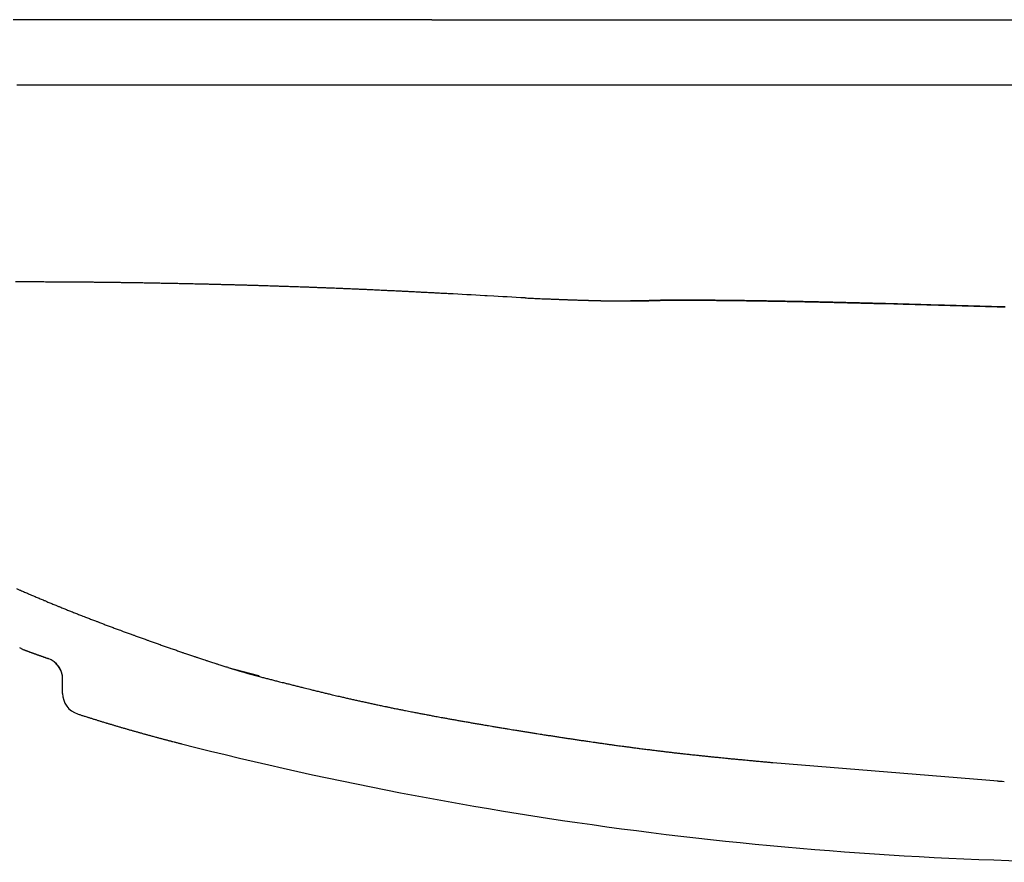
# Model space of a CAD drawing. Units: millimetres. Extents: x 0 to 1470, y 20 to 2099.
# Drawn here: x 236 to 259, y 846 to 866 of the extents above; entities that cross this region are included whole.
import ezdxf

# ---------------------------------------------------------------- set-up
doc = ezdxf.new("R2010")
doc.units = ezdxf.units.MM
doc.layers.add('DETAIL', color=7, linetype='Continuous')

msp = doc.modelspace()

# ---------------------------------------------------------------- linework, layer by layer
at = {"layer": 'DETAIL', "color": 7, "linetype": 'Continuous'}
for points in [[(245.919, 865.709), (245.777, 865.709), (245.634, 865.709), (245.491, 865.709), (245.348, 865.709), (245.206, 865.709), (245.063, 865.709), (244.92, 865.709), (244.778, 865.709), (244.676, 865.709), (244.492, 865.71), (244.349, 865.71), (244.207, 865.71), (244.064, 865.71), (243.921, 865.71), (243.778, 865.71), (243.636, 865.71), (243.441, 865.71), (243.35, 865.71), (243.208, 865.71), (243.065, 865.711), (242.922, 865.711), (242.779, 865.711), (242.637, 865.711), (242.494, 865.711), (242.351, 865.711), (242.223, 865.711), (242.066, 865.711), (241.923, 865.711), (241.78, 865.711), (241.638, 865.711), (241.495, 865.712), (241.352, 865.712), (241.209, 865.712), (241.02, 865.712), (240.924, 865.712), (240.781, 865.712), (240.638, 865.712), (240.496, 865.712), (240.353, 865.712), (240.21, 865.712), (240.068, 865.712), (239.925, 865.713), (239.836, 865.713), (239.639, 865.713), (239.497, 865.713), (239.354, 865.713), (239.211, 865.713), (239.068, 865.713), (238.926, 865.713), (238.783, 865.713), (238.671, 865.713), (238.498, 865.713), (238.355, 865.713), (238.212, 865.714), (238.069, 865.714), (237.927, 865.714), (237.784, 865.714), (237.641, 865.714), (237.526, 865.714), (237.356, 865.714), (237.213, 865.714), (237.07, 865.714), (236.928, 865.714), (236.785, 865.714), (236.642, 865.715), (236.499, 865.715), (236.403, 865.715), (236.214, 865.715)], [(245.919, 865.709), (245.777, 865.709), (245.634, 865.709), (245.491, 865.709), (245.348, 865.709), (245.206, 865.709), (245.063, 865.709), (244.92, 865.709), (244.778, 865.709), (244.676, 865.709), (244.492, 865.71), (244.349, 865.71), (244.207, 865.71), (244.064, 865.71), (243.921, 865.71), (243.778, 865.71), (243.636, 865.71), (243.441, 865.71), (243.35, 865.71), (243.208, 865.71), (243.065, 865.711), (242.922, 865.711), (242.779, 865.711), (242.637, 865.711), (242.494, 865.711), (242.351, 865.711), (242.223, 865.711), (242.066, 865.711), (241.923, 865.711), (241.78, 865.711), (241.638, 865.711), (241.495, 865.712), (241.352, 865.712), (241.209, 865.712), (241.02, 865.712), (240.924, 865.712), (240.781, 865.712), (240.638, 865.712), (240.496, 865.712), (240.353, 865.712), (240.21, 865.712), (240.068, 865.712), (239.925, 865.713), (239.836, 865.713), (239.639, 865.713), (239.497, 865.713), (239.354, 865.713), (239.211, 865.713), (239.068, 865.713), (238.926, 865.713), (238.783, 865.713), (238.671, 865.713), (238.498, 865.713), (238.355, 865.713), (238.212, 865.714), (238.069, 865.714), (237.927, 865.714), (237.784, 865.714), (237.641, 865.714), (237.526, 865.714), (237.356, 865.714), (237.213, 865.714), (237.07, 865.714), (236.928, 865.714), (236.785, 865.714), (236.642, 865.715), (236.499, 865.715), (236.403, 865.715), (236.214, 865.715)], [(245.919, 865.709), (266.247, 865.709)], [(245.919, 865.709), (266.247, 865.709)], [(246.271, 864.196), (246.135, 864.196), (245.998, 864.196), (245.862, 864.196), (245.725, 864.196), (245.588, 864.196), (245.452, 864.196), (245.315, 864.196), (245.178, 864.196), (245.081, 864.196), (244.905, 864.196), (244.769, 864.196), (244.632, 864.196), (244.495, 864.196), (244.359, 864.196), (244.222, 864.196), (244.086, 864.196), (243.9, 864.196), (243.812, 864.196), (243.676, 864.196), (243.539, 864.196), (243.403, 864.196), (243.266, 864.196), (243.129, 864.196), (242.993, 864.196), (242.856, 864.196), (242.733, 864.196), (242.583, 864.196), (242.446, 864.196), (242.31, 864.196), (242.173, 864.196), (242.036, 864.196), (241.9, 864.196), (241.763, 864.196), (241.582, 864.196), (241.49, 864.196), (241.353, 864.196), (241.217, 864.196), (241.08, 864.196), (240.944, 864.196), (240.807, 864.196), (240.67, 864.196), (240.534, 864.196), (240.449, 864.196), (240.26, 864.196), (240.124, 864.196), (239.987, 864.196), (239.851, 864.196), (239.714, 864.196), (239.577, 864.196), (239.441, 864.196), (239.333, 864.196), (239.168, 864.196), (239.031, 864.196), (238.894, 864.196), (238.758, 864.196), (238.621, 864.196), (238.485, 864.196), (238.348, 864.196), (238.238, 864.196), (238.075, 864.196), (237.938, 864.196), (237.801, 864.196), (237.665, 864.196), (237.528, 864.196), (237.392, 864.196), (237.255, 864.196), (237.163, 864.196), (236.982, 864.196), (236.845, 864.196), (236.709, 864.196), (236.572, 864.196), (236.435, 864.196), (236.299, 864.196)], [(246.271, 864.196), (246.135, 864.196), (245.998, 864.196), (245.862, 864.196), (245.725, 864.196), (245.588, 864.196), (245.452, 864.196), (245.315, 864.196), (245.178, 864.196), (245.081, 864.196), (244.905, 864.196), (244.769, 864.196), (244.632, 864.196), (244.495, 864.196), (244.359, 864.196), (244.222, 864.196), (244.086, 864.196), (243.9, 864.196), (243.812, 864.196), (243.676, 864.196), (243.539, 864.196), (243.403, 864.196), (243.266, 864.196), (243.129, 864.196), (242.993, 864.196), (242.856, 864.196), (242.733, 864.196), (242.583, 864.196), (242.446, 864.196), (242.31, 864.196), (242.173, 864.196), (242.036, 864.196), (241.9, 864.196), (241.763, 864.196), (241.582, 864.196), (241.49, 864.196), (241.353, 864.196), (241.217, 864.196), (241.08, 864.196), (240.944, 864.196), (240.807, 864.196), (240.67, 864.196), (240.534, 864.196), (240.449, 864.196), (240.26, 864.196), (240.124, 864.196), (239.987, 864.196), (239.851, 864.196), (239.714, 864.196), (239.577, 864.196), (239.441, 864.196), (239.333, 864.196), (239.168, 864.196), (239.031, 864.196), (238.894, 864.196), (238.758, 864.196), (238.621, 864.196), (238.485, 864.196), (238.348, 864.196), (238.238, 864.196), (238.075, 864.196), (237.938, 864.196), (237.801, 864.196), (237.665, 864.196), (237.528, 864.196), (237.392, 864.196), (237.255, 864.196), (237.163, 864.196), (236.982, 864.196), (236.845, 864.196), (236.709, 864.196), (236.572, 864.196), (236.435, 864.196), (236.299, 864.196)], [(266.295, 864.196), (246.271, 864.196)], [(266.295, 864.196), (246.271, 864.196)], [(236.438, 851.128), (236.367, 851.165)], [(236.438, 851.128), (236.367, 851.165)], [(236.441, 851.127), (236.45, 851.124), (236.459, 851.12), (236.468, 851.117), (236.477, 851.114), (236.486, 851.11), (236.495, 851.107), (236.504, 851.104), (236.513, 851.1), (236.522, 851.097), (236.531, 851.094), (236.54, 851.091), (236.549, 851.087), (236.558, 851.084), (236.569, 851.08), (236.576, 851.077), (236.585, 851.074), (236.594, 851.071), (236.603, 851.067), (236.612, 851.064), (236.621, 851.061), (236.634, 851.056), (236.639, 851.054), (236.648, 851.051), (236.657, 851.048), (236.666, 851.045), (236.675, 851.041), (236.684, 851.038), (236.693, 851.035), (236.7, 851.032), (236.711, 851.028), (236.721, 851.025), (236.73, 851.022), (236.739, 851.018), (236.748, 851.015), (236.757, 851.012), (236.765, 851.009), (236.775, 851.005), (236.784, 851.002), (236.793, 850.999), (236.802, 850.996), (236.811, 850.993), (236.82, 850.989), (236.831, 850.985), (236.838, 850.983), (236.847, 850.98), (236.856, 850.976), (236.865, 850.973), (236.874, 850.97), (236.883, 850.967), (236.896, 850.962), (236.902, 850.96), (236.911, 850.957), (236.92, 850.954), (236.929, 850.951), (236.938, 850.947), (236.947, 850.944), (236.956, 850.941), (236.962, 850.939), (236.974, 850.935), (236.983, 850.931), (236.992, 850.928), (237.001, 850.925), (237.01, 850.922), (237.019, 850.919), (237.028, 850.916)], [(236.441, 851.127), (236.45, 851.124), (236.459, 851.12), (236.468, 851.117), (236.477, 851.114), (236.486, 851.11), (236.495, 851.107), (236.504, 851.104), (236.513, 851.1), (236.522, 851.097), (236.531, 851.094), (236.54, 851.091), (236.549, 851.087), (236.558, 851.084), (236.569, 851.08), (236.576, 851.077), (236.585, 851.074), (236.594, 851.071), (236.603, 851.067), (236.612, 851.064), (236.621, 851.061), (236.634, 851.056), (236.639, 851.054), (236.648, 851.051), (236.657, 851.048), (236.666, 851.045), (236.675, 851.041), (236.684, 851.038), (236.693, 851.035), (236.7, 851.032), (236.711, 851.028), (236.721, 851.025), (236.73, 851.022), (236.739, 851.018), (236.748, 851.015), (236.757, 851.012), (236.765, 851.009), (236.775, 851.005), (236.784, 851.002), (236.793, 850.999), (236.802, 850.996), (236.811, 850.993), (236.82, 850.989), (236.831, 850.985), (236.838, 850.983), (236.847, 850.98), (236.856, 850.976), (236.865, 850.973), (236.874, 850.97), (236.883, 850.967), (236.896, 850.962), (236.902, 850.96), (236.911, 850.957), (236.92, 850.954), (236.929, 850.951), (236.938, 850.947), (236.947, 850.944), (236.956, 850.941), (236.962, 850.939), (236.974, 850.935), (236.983, 850.931), (236.992, 850.928), (237.001, 850.925), (237.01, 850.922), (237.019, 850.919), (237.028, 850.916)], [(241.193, 850.711), (241.899, 850.524)], [(241.193, 850.711), (241.899, 850.524)], [(237.361, 850.108), (237.361, 850.444)], [(237.361, 850.108), (237.361, 850.444)], [(241.899, 850.524), (241.921, 850.502)], [(241.899, 850.524), (241.921, 850.502)], [(237.709, 849.632), (237.708, 849.632)], [(237.709, 849.632), (237.708, 849.632)], [(237.709, 849.632), (237.709, 849.632)], [(237.709, 849.632), (237.709, 849.632)], [(253.82, 848.506), (259.131, 848.076)], [(253.82, 848.506), (259.131, 848.076)], [(259.021, 848.083), (259.131, 848.076)], [(259.021, 848.083), (259.131, 848.076)], [(259.046, 848.077), (259.18, 848.07)], [(259.046, 848.077), (259.18, 848.07)]]:
    msp.add_lwpolyline(points, dxfattribs=at)
for points in [[(248.084, 859.269), (247.979, 859.275), (247.875, 859.281), (247.77, 859.286), (247.666, 859.292), (247.562, 859.298), (247.457, 859.304), (247.353, 859.309), (247.202, 859.318), (247.144, 859.321), (247.039, 859.327), (246.935, 859.332), (246.83, 859.338), (246.726, 859.344), (246.621, 859.349), (246.517, 859.355), (246.412, 859.361, 0.000072), (246.323, 859.365, 0.000077), (246.203, 859.372, 0.000081), (246.099, 859.377, 0.000085), (245.995, 859.383, 0.000089), (245.89, 859.388, 0.000093), (245.786, 859.394, 0.000097), (245.681, 859.399, 0.000101), (245.577, 859.404, 0.000105), (245.451, 859.411, 0.000109), (245.368, 859.415, 0.000115), (245.263, 859.42, 0.000122), (245.159, 859.425, 0.000128), (245.054, 859.43, 0.000134), (244.95, 859.435, 0.00014), (244.845, 859.44, 0.000146), (244.741, 859.445, 0.000152), (244.589, 859.452, 0.000157), (244.532, 859.455, 0.00016), (244.427, 859.46, 0.000161), (244.323, 859.464, 0.000163), (244.218, 859.469, 0.000164), (244.114, 859.473, 0.000166), (244.009, 859.478, 0.000168), (243.904, 859.482, 0.000169), (243.8, 859.487, 0.00017), (243.74, 859.489, 0.000169), (243.591, 859.495, 0.000167), (243.486, 859.499, 0.000165), (243.382, 859.503, 0.000163), (243.277, 859.507, 0.00016), (243.173, 859.511, 0.000158), (243.068, 859.515, 0.000156), (242.964, 859.519, 0.000154), (242.907, 859.521, 0.000153), (242.754, 859.526, 0.000151), (242.65, 859.529, 0.00015), (242.545, 859.533, 0.000148), (242.441, 859.536, 0.000147), (242.336, 859.54, 0.000145), (242.232, 859.543, 0.000144), (242.09, 859.547, 0.000142), (242.022, 859.55, 0.000141), (241.918, 859.553, 0.000139), (241.813, 859.556, 0.000137), (241.709, 859.559, 0.000135), (241.604, 859.562, 0.000133), (241.5, 859.565, 0.000131), (241.395, 859.568, 0.000129), (241.288, 859.57, 0.000127), (241.186, 859.573, 0.000125), (241.081, 859.576, 0.000123), (240.977, 859.578, 0.000122), (240.872, 859.581, 0.00012), (240.767, 859.584, 0.000118), (240.663, 859.586, 0.000117), (240.558, 859.589, 0.000116), (240.503, 859.59, 0.000117), (240.349, 859.593, 0.000119), (240.245, 859.596, 0.00012), (240.14, 859.598, 0.000122), (240.035, 859.6, 0.000124), (239.931, 859.602, 0.000125), (239.826, 859.604, 0.000127), (239.734, 859.606, 0.000129), (239.617, 859.608, 0.000131), (239.512, 859.61, 0.000132), (239.408, 859.612, 0.000134), (239.303, 859.614, 0.000136), (239.198, 859.616, 0.000137), (239.094, 859.617, 0.000139), (238.983, 859.619, 0.000141), (238.885, 859.621, 0.000143), (238.78, 859.622, 0.000145), (238.675, 859.624, 0.000147), (238.571, 859.625, 0.000149), (238.466, 859.626, 0.000151), (238.362, 859.628, 0.000154), (238.251, 859.629, 0.000156), (238.152, 859.63, 0.000158), (238.048, 859.631, 0.000161), (237.943, 859.632, 0.000164), (237.839, 859.633, 0.000166), (237.734, 859.634, 0.000169), (237.629, 859.635, 0.000172), (237.538, 859.636, 0.000174), (237.42, 859.636, 0.000176), (237.315, 859.637, 0.000179), (237.211, 859.637, 0.000181), (237.106, 859.638, 0.000184), (237.002, 859.638, 0.000186), (236.845, 859.639, 0.000189), (236.792, 859.639, 0.000191), (236.688, 859.639, 0.000194), (236.583, 859.639, 0.000197), (236.478, 859.639, 0.000199), (236.374, 859.639, 0.000202), (236.269, 859.639, 0.000205)], [(248.084, 859.269), (247.979, 859.275), (247.875, 859.281), (247.77, 859.286), (247.666, 859.292), (247.562, 859.298), (247.457, 859.304), (247.353, 859.309), (247.202, 859.318), (247.144, 859.321), (247.039, 859.327), (246.935, 859.332), (246.83, 859.338), (246.726, 859.344), (246.621, 859.349), (246.517, 859.355), (246.412, 859.361, 0.000072), (246.323, 859.365, 0.000077), (246.203, 859.372, 0.000081), (246.099, 859.377, 0.000085), (245.995, 859.383, 0.000089), (245.89, 859.388, 0.000093), (245.786, 859.394, 0.000097), (245.681, 859.399, 0.000101), (245.577, 859.404, 0.000105), (245.451, 859.411, 0.000109), (245.368, 859.415, 0.000115), (245.263, 859.42, 0.000122), (245.159, 859.425, 0.000128), (245.054, 859.43, 0.000134), (244.95, 859.435, 0.00014), (244.845, 859.44, 0.000146), (244.741, 859.445, 0.000152), (244.589, 859.452, 0.000157), (244.532, 859.455, 0.00016), (244.427, 859.46, 0.000161), (244.323, 859.464, 0.000163), (244.218, 859.469, 0.000164), (244.114, 859.473, 0.000166), (244.009, 859.478, 0.000168), (243.904, 859.482, 0.000169), (243.8, 859.487, 0.00017), (243.74, 859.489, 0.000169), (243.591, 859.495, 0.000167), (243.486, 859.499, 0.000165), (243.382, 859.503, 0.000163), (243.277, 859.507, 0.00016), (243.173, 859.511, 0.000158), (243.068, 859.515, 0.000156), (242.964, 859.519, 0.000154), (242.907, 859.521, 0.000153), (242.754, 859.526, 0.000151), (242.65, 859.529, 0.00015), (242.545, 859.533, 0.000148), (242.441, 859.536, 0.000147), (242.336, 859.54, 0.000145), (242.232, 859.543, 0.000144), (242.09, 859.547, 0.000142), (242.022, 859.55, 0.000141), (241.918, 859.553, 0.000139), (241.813, 859.556, 0.000137), (241.709, 859.559, 0.000135), (241.604, 859.562, 0.000133), (241.5, 859.565, 0.000131), (241.395, 859.568, 0.000129), (241.288, 859.57, 0.000127), (241.186, 859.573, 0.000125), (241.081, 859.576, 0.000123), (240.977, 859.578, 0.000122), (240.872, 859.581, 0.00012), (240.767, 859.584, 0.000118), (240.663, 859.586, 0.000117), (240.558, 859.589, 0.000116), (240.503, 859.59, 0.000117), (240.349, 859.593, 0.000119), (240.245, 859.596, 0.00012), (240.14, 859.598, 0.000122), (240.035, 859.6, 0.000124), (239.931, 859.602, 0.000125), (239.826, 859.604, 0.000127), (239.734, 859.606, 0.000129), (239.617, 859.608, 0.000131), (239.512, 859.61, 0.000132), (239.408, 859.612, 0.000134), (239.303, 859.614, 0.000136), (239.198, 859.616, 0.000137), (239.094, 859.617, 0.000139), (238.983, 859.619, 0.000141), (238.885, 859.621, 0.000143), (238.78, 859.622, 0.000145), (238.675, 859.624, 0.000147), (238.571, 859.625, 0.000149), (238.466, 859.626, 0.000151), (238.362, 859.628, 0.000154), (238.251, 859.629, 0.000156), (238.152, 859.63, 0.000158), (238.048, 859.631, 0.000161), (237.943, 859.632, 0.000164), (237.839, 859.633, 0.000166), (237.734, 859.634, 0.000169), (237.629, 859.635, 0.000172), (237.538, 859.636, 0.000174), (237.42, 859.636, 0.000176), (237.315, 859.637, 0.000179), (237.211, 859.637, 0.000181), (237.106, 859.638, 0.000184), (237.002, 859.638, 0.000186), (236.845, 859.639, 0.000189), (236.792, 859.639, 0.000191), (236.688, 859.639, 0.000194), (236.583, 859.639, 0.000197), (236.478, 859.639, 0.000199), (236.374, 859.639, 0.000202), (236.269, 859.639, 0.000205)], [(248.084, 859.269), (248.111, 859.268), (248.139, 859.266), (248.166, 859.265), (248.193, 859.264), (248.221, 859.263), (248.257, 859.261), (248.276, 859.261), (248.303, 859.259), (248.331, 859.258), (248.358, 859.257), (248.385, 859.256), (248.413, 859.255), (248.431, 859.254), (248.468, 859.252), (248.495, 859.251), (248.522, 859.25), (248.55, 859.249), (248.577, 859.248), (248.604, 859.247), (248.632, 859.246), (248.659, 859.245), (248.687, 859.243), (248.714, 859.242), (248.742, 859.241), (248.778, 859.24, 0.000071), (248.796, 859.239, 0.000074), (248.824, 859.238, 0.000076), (248.851, 859.237, 0.000079), (248.879, 859.236, 0.000082), (248.906, 859.235, 0.000084), (248.933, 859.234, 0.000087), (248.952, 859.233, 0.00009), (248.988, 859.232, 0.000093), (249.016, 859.231, 0.000095), (249.043, 859.23, 0.000098), (249.071, 859.229, 0.000101), (249.098, 859.228, 0.000104), (249.126, 859.227, 0.000106), (249.153, 859.226, 0.000109), (249.18, 859.225, 0.000112), (249.208, 859.224, 0.000114), (249.235, 859.223, 0.000117), (249.262, 859.222, 0.00012), (249.3, 859.221, 0.000122), (249.317, 859.22, 0.000125), (249.345, 859.219, 0.000128), (249.372, 859.219, 0.000131), (249.4, 859.218, 0.000133), (249.427, 859.217, 0.000136), (249.454, 859.216, 0.000139), (249.474, 859.216, 0.000141), (249.509, 859.214, 0.000144), (249.537, 859.214, 0.000147), (249.564, 859.213, 0.000149), (249.591, 859.212, 0.000152), (249.619, 859.212, 0.000155), (249.648, 859.211, 0.000157), (249.674, 859.21, 0.00016), (249.701, 859.209, 0.000162), (249.729, 859.209, 0.000165), (249.756, 859.208, 0.000168), (249.783, 859.208, 0.00017), (249.823, 859.207, 0.000173), (249.838, 859.206, 0.000175), (249.866, 859.206, 0.000178), (249.893, 859.205, 0.000181), (249.921, 859.205, 0.000183), (249.948, 859.204, 0.000186), (249.975, 859.204, 0.000189), (249.998, 859.203, 0.000191), (250.03, 859.203, 0.000193), (250.058, 859.203, 0.000196), (250.085, 859.202, 0.000198), (250.113, 859.202, 0.0002), (250.14, 859.201, 0.000202), (250.173, 859.201, 0.000205), (250.195, 859.201, 0.000209), (250.222, 859.201, 0.000212), (250.25, 859.2, 0.000215), (250.277, 859.2, 0.000219), (250.305, 859.2, 0.000222), (250.332, 859.2, 0.000225), (250.348, 859.2, 0.000225), (250.387, 859.199, 0.000224), (250.414, 859.199, 0.000223), (250.442, 859.199, 0.000222), (250.469, 859.199, 0.00022), (250.497, 859.199, 0.000219), (250.524, 859.199)], [(248.084, 859.269), (248.111, 859.268), (248.139, 859.266), (248.166, 859.265), (248.193, 859.264), (248.221, 859.263), (248.257, 859.261), (248.276, 859.261), (248.303, 859.259), (248.331, 859.258), (248.358, 859.257), (248.385, 859.256), (248.413, 859.255), (248.431, 859.254), (248.468, 859.252), (248.495, 859.251), (248.522, 859.25), (248.55, 859.249), (248.577, 859.248), (248.604, 859.247), (248.632, 859.246), (248.659, 859.245), (248.687, 859.243), (248.714, 859.242), (248.742, 859.241), (248.778, 859.24, 0.000071), (248.796, 859.239, 0.000074), (248.824, 859.238, 0.000076), (248.851, 859.237, 0.000079), (248.879, 859.236, 0.000082), (248.906, 859.235, 0.000084), (248.933, 859.234, 0.000087), (248.952, 859.233, 0.00009), (248.988, 859.232, 0.000093), (249.016, 859.231, 0.000095), (249.043, 859.23, 0.000098), (249.071, 859.229, 0.000101), (249.098, 859.228, 0.000104), (249.126, 859.227, 0.000106), (249.153, 859.226, 0.000109), (249.18, 859.225, 0.000112), (249.208, 859.224, 0.000114), (249.235, 859.223, 0.000117), (249.262, 859.222, 0.00012), (249.3, 859.221, 0.000122), (249.317, 859.22, 0.000125), (249.345, 859.219, 0.000128), (249.372, 859.219, 0.000131), (249.4, 859.218, 0.000133), (249.427, 859.217, 0.000136), (249.454, 859.216, 0.000139), (249.474, 859.216, 0.000141), (249.509, 859.214, 0.000144), (249.537, 859.214, 0.000147), (249.564, 859.213, 0.000149), (249.591, 859.212, 0.000152), (249.619, 859.212, 0.000155), (249.648, 859.211, 0.000157), (249.674, 859.21, 0.00016), (249.701, 859.209, 0.000162), (249.729, 859.209, 0.000165), (249.756, 859.208, 0.000168), (249.783, 859.208, 0.00017), (249.823, 859.207, 0.000173), (249.838, 859.206, 0.000175), (249.866, 859.206, 0.000178), (249.893, 859.205, 0.000181), (249.921, 859.205, 0.000183), (249.948, 859.204, 0.000186), (249.975, 859.204, 0.000189), (249.998, 859.203, 0.000191), (250.03, 859.203, 0.000193), (250.058, 859.203, 0.000196), (250.085, 859.202, 0.000198), (250.113, 859.202, 0.0002), (250.14, 859.201, 0.000202), (250.173, 859.201, 0.000205), (250.195, 859.201, 0.000209), (250.222, 859.201, 0.000212), (250.25, 859.2, 0.000215), (250.277, 859.2, 0.000219), (250.305, 859.2, 0.000222), (250.332, 859.2, 0.000225), (250.348, 859.2, 0.000225), (250.387, 859.199, 0.000224), (250.414, 859.199, 0.000223), (250.442, 859.199, 0.000222), (250.469, 859.199, 0.00022), (250.497, 859.199, 0.000219), (250.524, 859.199)], [(250.524, 859.199, 0.000231), (250.533, 859.199, 0.000233), (250.543, 859.199, 0.000235), (250.552, 859.199, 0.000238), (250.561, 859.199, 0.00024), (250.571, 859.199, 0.000242), (250.583, 859.199, 0.000242), (250.59, 859.199, 0.000236), (250.599, 859.199, 0.000229), (250.608, 859.199, 0.000222), (250.618, 859.199, 0.000216), (250.627, 859.2, 0.000209), (250.636, 859.2, 0.000202), (250.642, 859.2, 0.000197), (250.655, 859.2, 0.000193), (250.665, 859.2, 0.000189), (250.674, 859.2, 0.000184), (250.683, 859.2, 0.00018), (250.693, 859.2, 0.000175), (250.701, 859.201, 0.00017), (250.711, 859.201, 0.000165), (250.721, 859.201, 0.00016), (250.73, 859.201, 0.000155), (250.74, 859.201, 0.00015), (250.749, 859.201, 0.000145), (250.76, 859.202, 0.00014), (250.768, 859.202, 0.000135), (250.777, 859.202, 0.00013), (250.786, 859.202, 0.000125), (250.796, 859.202, 0.00012), (250.805, 859.203, 0.000115), (250.819, 859.203, 0.00011), (250.824, 859.203, 0.000105), (250.833, 859.203, 0.0001), (250.843, 859.204, 0.000095), (250.852, 859.204, 0.00009), (250.861, 859.204, 0.000085), (250.871, 859.204, 0.00008), (250.877, 859.204, 0.000074), (250.89, 859.205), (250.899, 859.205), (250.908, 859.205), (250.918, 859.206), (250.927, 859.206), (250.936, 859.206), (250.946, 859.206), (250.955, 859.207), (250.965, 859.207), (250.974, 859.207), (250.983, 859.207), (250.995, 859.208), (251.002, 859.208), (251.011, 859.208), (251.021, 859.208), (251.03, 859.209), (251.04, 859.209), (251.049, 859.209), (251.054, 859.209), (251.068, 859.21), (251.077, 859.21), (251.086, 859.21), (251.096, 859.211), (251.105, 859.211), (251.113, 859.211), (251.124, 859.211), (251.133, 859.212), (251.143, 859.212), (251.152, 859.212, -0.000071), (251.161, 859.212, -0.000076), (251.172, 859.213, -0.000081), (251.18, 859.213, -0.000086), (251.19, 859.213, -0.000091), (251.199, 859.213, -0.000096), (251.208, 859.213, -0.000101), (251.218, 859.214, -0.000106), (251.231, 859.214, -0.000111), (251.236, 859.214, -0.000116), (251.246, 859.214, -0.000121), (251.255, 859.215, -0.000126), (251.265, 859.215, -0.00013), (251.274, 859.215, -0.000135), (251.283, 859.215, -0.00014), (251.29, 859.215, -0.000145), (251.302, 859.216, -0.00015), (251.311, 859.216, -0.000155), (251.321, 859.216, -0.00016), (251.33, 859.216, -0.000165), (251.34, 859.216, -0.00017), (251.349, 859.216, -0.000174), (251.358, 859.217, -0.000179), (251.368, 859.217, -0.000183), (251.377, 859.217, -0.000187), (251.386, 859.217, -0.000192), (251.396, 859.217, -0.000196), (251.408, 859.217, -0.000201), (251.415, 859.217, -0.000207), (251.424, 859.217, -0.000213), (251.433, 859.218, -0.00022), (251.443, 859.218, -0.000226), (251.452, 859.218, -0.000233), (251.461, 859.218, -0.000239), (251.468, 859.218, -0.000238), (251.48, 859.218, -0.000236), (251.49, 859.218, -0.000234), (251.499, 859.218, -0.000232), (251.508, 859.218, -0.00023), (251.518, 859.218, -0.000228), (251.527, 859.218)], [(251.527, 859.218, 0.000228), (251.518, 859.218, 0.00023), (251.508, 859.218, 0.000232), (251.499, 859.218, 0.000234), (251.49, 859.218, 0.000236), (251.48, 859.218, 0.000238), (251.468, 859.218, 0.000239), (251.461, 859.218, 0.000233), (251.452, 859.218, 0.000226), (251.443, 859.218, 0.00022), (251.433, 859.218, 0.000213), (251.424, 859.217, 0.000207), (251.415, 859.217, 0.000201), (251.408, 859.217, 0.000196), (251.396, 859.217, 0.000192), (251.386, 859.217, 0.000187), (251.377, 859.217, 0.000183), (251.368, 859.217, 0.000179), (251.358, 859.217, 0.000174), (251.349, 859.216, 0.00017), (251.34, 859.216, 0.000165), (251.33, 859.216, 0.00016), (251.321, 859.216, 0.000155), (251.311, 859.216, 0.00015), (251.302, 859.216, 0.000145), (251.29, 859.215, 0.00014), (251.283, 859.215, 0.000135), (251.274, 859.215, 0.00013), (251.265, 859.215, 0.000126), (251.255, 859.215, 0.000121), (251.246, 859.214, 0.000116), (251.236, 859.214, 0.000111), (251.231, 859.214, 0.000106), (251.218, 859.214, 0.000101), (251.208, 859.213, 0.000096), (251.199, 859.213, 0.000091), (251.19, 859.213, 0.000086), (251.18, 859.213, 0.000081), (251.172, 859.213, 0.000076), (251.161, 859.212, 0.000071), (251.152, 859.212), (251.143, 859.212), (251.133, 859.212), (251.124, 859.211), (251.113, 859.211), (251.105, 859.211), (251.096, 859.211), (251.086, 859.21), (251.077, 859.21), (251.068, 859.21), (251.054, 859.209), (251.049, 859.209), (251.04, 859.209), (251.03, 859.209), (251.021, 859.208), (251.011, 859.208), (251.002, 859.208), (250.995, 859.208), (250.983, 859.207), (250.974, 859.207), (250.965, 859.207), (250.955, 859.207), (250.946, 859.206), (250.936, 859.206), (250.927, 859.206), (250.918, 859.206), (250.908, 859.205), (250.899, 859.205), (250.89, 859.205, -0.000074), (250.877, 859.204, -0.00008), (250.871, 859.204, -0.000085), (250.861, 859.204, -0.00009), (250.852, 859.204, -0.000095), (250.843, 859.204, -0.0001), (250.833, 859.203, -0.000105), (250.824, 859.203, -0.00011), (250.819, 859.203, -0.000115), (250.805, 859.203, -0.00012), (250.796, 859.202, -0.000125), (250.786, 859.202, -0.00013), (250.777, 859.202, -0.000135), (250.768, 859.202, -0.00014), (250.76, 859.202, -0.000145), (250.749, 859.201, -0.00015), (250.74, 859.201, -0.000155), (250.73, 859.201, -0.00016), (250.721, 859.201, -0.000165), (250.711, 859.201, -0.00017), (250.701, 859.201, -0.000175), (250.693, 859.2, -0.00018), (250.683, 859.2, -0.000184), (250.674, 859.2, -0.000189), (250.665, 859.2, -0.000193), (250.655, 859.2, -0.000197), (250.642, 859.2, -0.000202), (250.636, 859.2, -0.000209), (250.627, 859.2, -0.000216), (250.618, 859.199, -0.000222), (250.608, 859.199, -0.000229), (250.599, 859.199, -0.000236), (250.59, 859.199, -0.000242), (250.583, 859.199, -0.000242), (250.571, 859.199, -0.00024), (250.561, 859.199, -0.000238), (250.552, 859.199, -0.000235), (250.543, 859.199, -0.000233), (250.533, 859.199, -0.000231), (250.524, 859.199)], [(259.208, 859.062), (259.022, 859.067), (258.886, 859.07), (258.75, 859.074), (258.614, 859.078), (258.477, 859.081), (258.346, 859.085), (258.205, 859.089), (258.069, 859.092), (257.932, 859.096), (257.796, 859.1), (257.66, 859.103), (257.483, 859.108), (257.387, 859.111), (257.251, 859.115), (257.115, 859.118), (256.978, 859.122), (256.842, 859.126), (256.706, 859.13), (256.622, 859.132), (256.433, 859.137), (256.297, 859.141), (256.161, 859.144, 0.000072), (256.025, 859.148, 0.000079), (255.888, 859.151, 0.000086), (255.763, 859.154, 0.000093), (255.616, 859.158, 0.0001), (255.48, 859.161, 0.000107), (255.343, 859.165, 0.000113), (255.207, 859.168, 0.00012), (255.071, 859.171, 0.000127), (254.907, 859.175, 0.000134), (254.798, 859.177, 0.000142), (254.662, 859.18, 0.000149), (254.526, 859.183, 0.000157), (254.389, 859.186, 0.000164), (254.253, 859.188, 0.000171), (254.055, 859.192, 0.000179), (253.98, 859.194, 0.000186), (253.844, 859.196, 0.000192), (253.708, 859.198, 0.000199), (253.572, 859.201, 0.000206), (253.435, 859.203, 0.000212), (253.299, 859.205, 0.000219), (253.207, 859.206, 0.000229), (253.026, 859.208, 0.000241), (252.89, 859.21, 0.000252), (252.754, 859.211, 0.000263), (252.618, 859.213, 0.000274), (252.481, 859.214, 0.000285), (252.364, 859.215, 0.000287), (252.209, 859.216, 0.000283), (252.072, 859.217, 0.00028), (251.936, 859.217, 0.000276), (251.8, 859.218, 0.000272), (251.663, 859.218, 0.000268), (251.527, 859.218)], [(251.527, 859.218, -0.000268), (251.663, 859.218, -0.000272), (251.8, 859.218, -0.000276), (251.936, 859.217, -0.00028), (252.072, 859.217, -0.000283), (252.209, 859.216, -0.000287), (252.364, 859.215, -0.000285), (252.481, 859.214, -0.000274), (252.618, 859.213, -0.000263), (252.754, 859.211, -0.000252), (252.89, 859.21, -0.000241), (253.026, 859.208, -0.000229), (253.207, 859.206, -0.000219), (253.299, 859.205, -0.000212), (253.435, 859.203, -0.000206), (253.572, 859.201, -0.000199), (253.708, 859.198, -0.000192), (253.844, 859.196, -0.000186), (253.98, 859.194, -0.000179), (254.055, 859.192, -0.000171), (254.253, 859.188, -0.000164), (254.389, 859.186, -0.000157), (254.526, 859.183, -0.000149), (254.662, 859.18, -0.000142), (254.798, 859.177, -0.000134), (254.907, 859.175, -0.000127), (255.071, 859.171, -0.00012), (255.207, 859.168, -0.000113), (255.343, 859.165, -0.000107), (255.48, 859.161, -0.0001), (255.616, 859.158, -0.000093), (255.763, 859.154, -0.000086), (255.888, 859.151, -0.000079), (256.025, 859.148, -0.000072), (256.161, 859.144), (256.297, 859.141), (256.433, 859.137), (256.622, 859.132), (256.706, 859.13), (256.842, 859.126), (256.978, 859.122), (257.115, 859.118), (257.251, 859.115), (257.387, 859.111), (257.483, 859.108), (257.66, 859.103), (257.796, 859.1), (257.932, 859.096), (258.069, 859.092), (258.205, 859.089), (258.346, 859.085), (258.477, 859.081), (258.614, 859.078), (258.75, 859.074), (258.886, 859.07), (259.022, 859.067), (259.208, 859.062)], [(236.296, 852.535, 0.000163), (236.358, 852.508, 0.000171), (236.386, 852.496, 0.000181), (236.431, 852.476, 0.00019), (236.477, 852.457, 0.000199), (236.522, 852.437, 0.000209), (236.567, 852.418, 0.000218), (236.612, 852.398, 0.000227), (236.663, 852.377, 0.000237), (236.703, 852.36, 0.000248), (236.748, 852.34, 0.000259), (236.794, 852.321, 0.00027), (236.839, 852.302, 0.000281), (236.885, 852.283, 0.000292), (236.93, 852.264, 0.000302), (236.965, 852.249, 0.000311), (237.021, 852.225, 0.000319), (237.067, 852.207, 0.000327), (237.112, 852.188, 0.000335), (237.158, 852.169, 0.000343), (237.203, 852.15, 0.000351), (237.266, 852.125, 0.000357), (237.295, 852.113, 0.000352), (237.34, 852.094, 0.000347), (237.386, 852.076, 0.000342), (237.432, 852.057, 0.000336), (237.477, 852.039, 0.000331), (237.523, 852.02, 0.000326), (237.563, 852.005, 0.000321), (237.615, 851.984, 0.000317), (237.661, 851.966, 0.000313), (237.707, 851.948, 0.000309), (237.752, 851.93, 0.000305), (237.798, 851.912, 0.000301), (237.858, 851.888, 0.000297), (237.89, 851.876, 0.000292), (237.936, 851.858, 0.000287), (237.982, 851.84, 0.000282), (238.028, 851.823, 0.000277), (238.074, 851.805, 0.000272), (238.12, 851.787, 0.000267), (238.151, 851.776, 0.000262), (238.213, 851.752, 0.000256), (238.259, 851.735, 0.000251), (238.305, 851.718, 0.000245), (238.351, 851.7, 0.00024), (238.397, 851.683, 0.000234), (238.442, 851.666, 0.000228), (238.489, 851.648, 0.000223), (238.536, 851.631, 0.000217), (238.582, 851.614, 0.000211), (238.628, 851.597, 0.000206), (238.674, 851.58, 0.0002), (238.731, 851.559, 0.000194), (238.767, 851.546, 0.000187), (238.813, 851.529, 0.000179), (238.86, 851.512, 0.000172), (238.906, 851.495, 0.000165), (238.952, 851.478, 0.000158), (239.019, 851.454, 0.000151), (239.045, 851.444, 0.000148), (239.091, 851.428, 0.000145), (239.138, 851.411, 0.000142), (239.184, 851.394, 0.000139), (239.23, 851.378, 0.000136), (239.277, 851.361, 0.000133), (239.306, 851.35, 0.000138), (239.37, 851.328, 0.000144), (239.416, 851.311, 0.00015), (239.462, 851.294, 0.000156), (239.509, 851.278, 0.000162), (239.555, 851.261, 0.000168), (239.591, 851.249, 0.000174), (239.648, 851.228, 0.00018), (239.695, 851.212, 0.000185), (239.741, 851.196, 0.000191), (239.788, 851.179, 0.000196), (239.834, 851.163, 0.000202), (239.873, 851.149, 0.000209), (239.927, 851.13, 0.000216), (239.974, 851.114, 0.000224), (240.021, 851.098, 0.000231), (240.067, 851.082, 0.000238), (240.114, 851.066, 0.000246), (240.151, 851.053, 0.000254), (240.207, 851.034, 0.000264), (240.254, 851.018, 0.000273), (240.3, 851.002, 0.000282), (240.347, 850.986, 0.000291), (240.394, 850.971, 0.000301), (240.423, 850.961, 0.000312), (240.487, 850.939, 0.000325), (240.534, 850.924, 0.000337), (240.581, 850.908, 0.00035), (240.628, 850.893, 0.000362), (240.688, 850.873, 0.000375), (240.721, 850.862, 0.000391), (240.768, 850.846, 0.000406), (240.815, 850.831, 0.000422), (240.862, 850.816, 0.000438), (240.909, 850.801, 0.000453), (240.945, 850.79, 0.000453), (241.003, 850.771, 0.000447), (241.05, 850.757, 0.000442), (241.097, 850.742, 0.000436), (241.144, 850.727, 0.000431), (241.191, 850.713)], [(236.296, 852.535, 0.000163), (236.358, 852.508, 0.000171), (236.386, 852.496, 0.000181), (236.431, 852.476, 0.00019), (236.477, 852.457, 0.000199), (236.522, 852.437, 0.000209), (236.567, 852.418, 0.000218), (236.612, 852.398, 0.000227), (236.663, 852.377, 0.000237), (236.703, 852.36, 0.000248), (236.748, 852.34, 0.000259), (236.794, 852.321, 0.00027), (236.839, 852.302, 0.000281), (236.885, 852.283, 0.000292), (236.93, 852.264, 0.000302), (236.965, 852.249, 0.000311), (237.021, 852.225, 0.000319), (237.067, 852.207, 0.000327), (237.112, 852.188, 0.000335), (237.158, 852.169, 0.000343), (237.203, 852.15, 0.000351), (237.266, 852.125, 0.000357), (237.295, 852.113, 0.000352), (237.34, 852.094, 0.000347), (237.386, 852.076, 0.000342), (237.432, 852.057, 0.000336), (237.477, 852.039, 0.000331), (237.523, 852.02, 0.000326), (237.563, 852.005, 0.000321), (237.615, 851.984, 0.000317), (237.661, 851.966, 0.000313), (237.707, 851.948, 0.000309), (237.752, 851.93, 0.000305), (237.798, 851.912, 0.000301), (237.858, 851.888, 0.000297), (237.89, 851.876, 0.000292), (237.936, 851.858, 0.000287), (237.982, 851.84, 0.000282), (238.028, 851.823, 0.000277), (238.074, 851.805, 0.000272), (238.12, 851.787, 0.000267), (238.151, 851.776, 0.000262), (238.213, 851.752, 0.000256), (238.259, 851.735, 0.000251), (238.305, 851.718, 0.000245), (238.351, 851.7, 0.00024), (238.397, 851.683, 0.000234), (238.442, 851.666, 0.000228), (238.489, 851.648, 0.000223), (238.536, 851.631, 0.000217), (238.582, 851.614, 0.000211), (238.628, 851.597, 0.000206), (238.674, 851.58, 0.0002), (238.731, 851.559, 0.000194), (238.767, 851.546, 0.000187), (238.813, 851.529, 0.000179), (238.86, 851.512, 0.000172), (238.906, 851.495, 0.000165), (238.952, 851.478, 0.000158), (239.019, 851.454, 0.000151), (239.045, 851.444, 0.000148), (239.091, 851.428, 0.000145), (239.138, 851.411, 0.000142), (239.184, 851.394, 0.000139), (239.23, 851.378, 0.000136), (239.277, 851.361, 0.000133), (239.306, 851.35, 0.000138), (239.37, 851.328, 0.000144), (239.416, 851.311, 0.00015), (239.462, 851.294, 0.000156), (239.509, 851.278, 0.000162), (239.555, 851.261, 0.000168), (239.591, 851.249, 0.000174), (239.648, 851.228, 0.00018), (239.695, 851.212, 0.000185), (239.741, 851.196, 0.000191), (239.788, 851.179, 0.000196), (239.834, 851.163, 0.000202), (239.873, 851.149, 0.000209), (239.927, 851.13, 0.000216), (239.974, 851.114, 0.000224), (240.021, 851.098, 0.000231), (240.067, 851.082, 0.000238), (240.114, 851.066, 0.000246), (240.151, 851.053, 0.000254), (240.207, 851.034, 0.000264), (240.254, 851.018, 0.000273), (240.3, 851.002, 0.000282), (240.347, 850.986, 0.000291), (240.394, 850.971, 0.000301), (240.423, 850.961, 0.000312), (240.487, 850.939, 0.000325), (240.534, 850.924, 0.000337), (240.581, 850.908, 0.00035), (240.628, 850.893, 0.000362), (240.688, 850.873, 0.000375), (240.721, 850.862, 0.000391), (240.768, 850.846, 0.000406), (240.815, 850.831, 0.000422), (240.862, 850.816, 0.000438), (240.909, 850.801, 0.000453), (240.945, 850.79, 0.000453), (241.003, 850.771, 0.000447), (241.05, 850.757, 0.000442), (241.097, 850.742, 0.000436), (241.144, 850.727, 0.000431), (241.191, 850.713)], [(237.361, 850.444, 0.318611), (237.027, 850.916)], [(237.361, 850.444, 0.318611), (237.027, 850.916)], [(237.361, 850.443, 0.214409), (237.193, 850.817)], [(237.361, 850.443, 0.214409), (237.193, 850.817)], [(241.198, 850.709, 0.015789), (241.927, 850.5)], [(241.198, 850.709, 0.015789), (241.927, 850.5)], [(241.921, 850.498, 0.000187), (242.015, 850.474, 0.000175), (242.108, 850.451, 0.000163), (242.202, 850.427, 0.000151), (242.296, 850.403, 0.000139), (242.389, 850.379, 0.000126), (242.506, 850.35, 0.000128), (242.577, 850.332, 0.000163), (242.67, 850.308, 0.0002), (242.764, 850.285, 0.000236), (242.858, 850.261, 0.000273), (242.952, 850.238, 0.000309), (243.092, 850.203, 0.000344), (243.139, 850.191, 0.000373), (243.233, 850.168, 0.000401), (243.327, 850.146, 0.000429), (243.421, 850.123, 0.000456), (243.515, 850.1, 0.000484), (243.609, 850.078, 0.000511), (243.678, 850.062, 0.000526), (243.797, 850.034, 0.000536), (243.891, 850.012, 0.000545), (243.985, 849.991, 0.000555), (244.08, 849.969, 0.000565), (244.174, 849.948, 0.000574), (244.267, 849.928, 0.000572), (244.363, 849.907, 0.000557), (244.457, 849.886, 0.000543), (244.551, 849.866, 0.000529), (244.646, 849.846, 0.000514), (244.741, 849.826, 0.0005), (244.857, 849.802, 0.000487), (244.93, 849.787, 0.000478), (245.024, 849.767, 0.000468), (245.119, 849.748, 0.000459), (245.214, 849.729, 0.00045), (245.309, 849.71, 0.000441), (245.449, 849.683, 0.000431), (245.498, 849.673, 0.000421), (245.593, 849.655, 0.00041), (245.688, 849.637, 0.0004), (245.783, 849.619, 0.000389), (245.878, 849.601, 0.000378), (245.973, 849.583, 0.000368), (246.043, 849.57, 0.000358), (246.163, 849.548, 0.000348), (246.258, 849.531, 0.000338), (246.353, 849.514, 0.000328), (246.448, 849.497, 0.000318), (246.544, 849.48, 0.000308), (246.638, 849.463, 0.000297), (246.734, 849.447, 0.000286), (246.829, 849.43, 0.000275), (246.924, 849.414, 0.000264), (247.02, 849.397, 0.000253), (247.115, 849.381, 0.000241), (247.233, 849.361, 0.000232), (247.305, 849.349, 0.000225), (247.401, 849.333, 0.000219), (247.496, 849.317, 0.000213), (247.591, 849.301, 0.000207), (247.687, 849.285, 0.000201), (247.829, 849.262, 0.000196), (247.877, 849.254, 0.000201), (247.973, 849.239, 0.000208), (248.068, 849.223, 0.000215), (248.163, 849.208, 0.000221), (248.259, 849.193, 0.000228), (248.354, 849.178, 0.000235), (248.426, 849.166, 0.00024), (248.545, 849.147, 0.000245), (248.641, 849.133, 0.000249), (248.736, 849.118, 0.000254), (248.832, 849.103, 0.000259), (248.927, 849.088, 0.000264), (249.023, 849.074, 0.000268), (249.118, 849.06, 0.000274), (249.214, 849.045, 0.000279), (249.309, 849.031, 0.000284), (249.405, 849.017, 0.000289), (249.501, 849.003, 0.000295), (249.62, 848.986, 0.0003), (249.692, 848.975, 0.000305), (249.788, 848.962, 0.00031), (249.883, 848.948, 0.000315), (249.979, 848.935, 0.000321), (250.075, 848.921, 0.000326), (250.17, 848.908, 0.000331), (250.219, 848.902, 0.000336), (250.362, 848.882, 0.000341), (250.458, 848.87, 0.000345), (250.553, 848.857, 0.00035), (250.649, 848.844, 0.000355), (250.745, 848.832, 0.00036), (250.817, 848.823, 0.000366), (250.937, 848.808, 0.000372), (251.033, 848.796, 0.000379), (251.129, 848.784, 0.000385), (251.225, 848.772, 0.000392), (251.32, 848.761, 0.000398), (251.417, 848.749, 0.000401), (251.512, 848.738, 0.000401), (251.608, 848.727, 0.000401), (251.704, 848.716, 0.000401), (251.8, 848.705, 0.000401), (251.896, 848.695, 0.000401), (252.017, 848.682, 0.000395), (252.089, 848.674, 0.000375), (252.185, 848.664, 0.000354), (252.281, 848.654, 0.000333), (252.377, 848.644, 0.000312), (252.473, 848.634, 0.00029), (252.569, 848.625, 0.000268), (252.617, 848.62, 0.000241), (252.762, 848.606, 0.000212), (252.858, 848.596, 0.000184), (252.954, 848.587, 0.000155), (253.05, 848.578, 0.000127), (253.146, 848.569, 0.0001), (253.218, 848.562, 0.000098), (253.339, 848.551, 0.000108), (253.435, 848.542, 0.000117), (253.531, 848.533, 0.000127), (253.627, 848.524, 0.000136), (253.724, 848.515, 0.000146), (253.82, 848.506)], [(241.921, 850.498, 0.000187), (242.015, 850.474, 0.000175), (242.108, 850.451, 0.000163), (242.202, 850.427, 0.000151), (242.296, 850.403, 0.000139), (242.389, 850.379, 0.000126), (242.506, 850.35, 0.000128), (242.577, 850.332, 0.000163), (242.67, 850.308, 0.0002), (242.764, 850.285, 0.000236), (242.858, 850.261, 0.000273), (242.952, 850.238, 0.000309), (243.092, 850.203, 0.000344), (243.139, 850.191, 0.000373), (243.233, 850.168, 0.000401), (243.327, 850.146, 0.000429), (243.421, 850.123, 0.000456), (243.515, 850.1, 0.000484), (243.609, 850.078, 0.000511), (243.678, 850.062, 0.000526), (243.797, 850.034, 0.000536), (243.891, 850.012, 0.000545), (243.985, 849.991, 0.000555), (244.08, 849.969, 0.000565), (244.174, 849.948, 0.000574), (244.267, 849.928, 0.000572), (244.363, 849.907, 0.000557), (244.457, 849.886, 0.000543), (244.551, 849.866, 0.000529), (244.646, 849.846, 0.000514), (244.741, 849.826, 0.0005), (244.857, 849.802, 0.000487), (244.93, 849.787, 0.000478), (245.024, 849.767, 0.000468), (245.119, 849.748, 0.000459), (245.214, 849.729, 0.00045), (245.309, 849.71, 0.000441), (245.449, 849.683, 0.000431), (245.498, 849.673, 0.000421), (245.593, 849.655, 0.00041), (245.688, 849.637, 0.0004), (245.783, 849.619, 0.000389), (245.878, 849.601, 0.000378), (245.973, 849.583, 0.000368), (246.043, 849.57, 0.000358), (246.163, 849.548, 0.000348), (246.258, 849.531, 0.000338), (246.353, 849.514, 0.000328), (246.448, 849.497, 0.000318), (246.544, 849.48, 0.000308), (246.638, 849.463, 0.000297), (246.734, 849.447, 0.000286), (246.829, 849.43, 0.000275), (246.924, 849.414, 0.000264), (247.02, 849.397, 0.000253), (247.115, 849.381, 0.000241), (247.233, 849.361, 0.000232), (247.305, 849.349, 0.000225), (247.401, 849.333, 0.000219), (247.496, 849.317, 0.000213), (247.591, 849.301, 0.000207), (247.687, 849.285, 0.000201), (247.829, 849.262, 0.000196), (247.877, 849.254, 0.000201), (247.973, 849.239, 0.000208), (248.068, 849.223, 0.000215), (248.163, 849.208, 0.000221), (248.259, 849.193, 0.000228), (248.354, 849.178, 0.000235), (248.426, 849.166, 0.00024), (248.545, 849.147, 0.000245), (248.641, 849.133, 0.000249), (248.736, 849.118, 0.000254), (248.832, 849.103, 0.000259), (248.927, 849.088, 0.000264), (249.023, 849.074, 0.000268), (249.118, 849.06, 0.000274), (249.214, 849.045, 0.000279), (249.309, 849.031, 0.000284), (249.405, 849.017, 0.000289), (249.501, 849.003, 0.000295), (249.62, 848.986, 0.0003), (249.692, 848.975, 0.000305), (249.788, 848.962, 0.00031), (249.883, 848.948, 0.000315), (249.979, 848.935, 0.000321), (250.075, 848.921, 0.000326), (250.17, 848.908, 0.000331), (250.219, 848.902, 0.000336), (250.362, 848.882, 0.000341), (250.458, 848.87, 0.000345), (250.553, 848.857, 0.00035), (250.649, 848.844, 0.000355), (250.745, 848.832, 0.00036), (250.817, 848.823, 0.000366), (250.937, 848.808, 0.000372), (251.033, 848.796, 0.000379), (251.129, 848.784, 0.000385), (251.225, 848.772, 0.000392), (251.32, 848.761, 0.000398), (251.417, 848.749, 0.000401), (251.512, 848.738, 0.000401), (251.608, 848.727, 0.000401), (251.704, 848.716, 0.000401), (251.8, 848.705, 0.000401), (251.896, 848.695, 0.000401), (252.017, 848.682, 0.000395), (252.089, 848.674, 0.000375), (252.185, 848.664, 0.000354), (252.281, 848.654, 0.000333), (252.377, 848.644, 0.000312), (252.473, 848.634, 0.00029), (252.569, 848.625, 0.000268), (252.617, 848.62, 0.000241), (252.762, 848.606, 0.000212), (252.858, 848.596, 0.000184), (252.954, 848.587, 0.000155), (253.05, 848.578, 0.000127), (253.146, 848.569, 0.0001), (253.218, 848.562, 0.000098), (253.339, 848.551, 0.000108), (253.435, 848.542, 0.000117), (253.531, 848.533, 0.000127), (253.627, 848.524, 0.000136), (253.724, 848.515, 0.000146), (253.82, 848.506)], [(237.361, 850.108, 0.325981), (237.709, 849.632)], [(237.361, 850.108, 0.325871), (237.708, 849.632)], [(237.361, 850.108, 0.325871), (237.708, 849.632)], [(237.361, 850.108, 0.325981), (237.709, 849.632)], [(237.708, 849.632, 0.000218), (237.742, 849.621, 0.000218), (237.776, 849.611, 0.000218), (237.809, 849.6, 0.000218), (237.843, 849.589, 0.000218), (237.876, 849.579, 0.000218), (237.925, 849.563, 0.000218), (237.944, 849.557, 0.000218), (237.977, 849.547, 0.000218), (238.011, 849.536, 0.000218), (238.045, 849.526, 0.000218), (238.078, 849.515, 0.000218), (238.112, 849.505, 0.000218), (238.143, 849.495, 0.000218), (238.179, 849.484, 0.000218), (238.213, 849.474, 0.000218), (238.247, 849.463, 0.000218), (238.281, 849.453, 0.000218), (238.314, 849.443, 0.000218), (238.36, 849.429, 0.000218), (238.382, 849.422, 0.000218), (238.416, 849.412, 0.000218), (238.449, 849.402, 0.000218), (238.483, 849.392, 0.000218), (238.517, 849.382, 0.000218), (238.551, 849.372, 0.000218), (238.579, 849.364, 0.000218), (238.618, 849.352, 0.000218), (238.652, 849.342, 0.000218), (238.686, 849.332, 0.000218), (238.72, 849.322, 0.000218), (238.754, 849.312, 0.000218), (238.797, 849.299, 0.000218), (238.822, 849.292, 0.000218), (238.855, 849.282, 0.000218), (238.889, 849.273, 0.000218), (238.923, 849.263, 0.000218), (238.957, 849.253, 0.000218), (238.991, 849.244, 0.000218), (239.016, 849.237, 0.000218), (239.059, 849.224, 0.000218), (239.093, 849.215, 0.000218), (239.127, 849.205, 0.000218), (239.161, 849.196, 0.000218), (239.195, 849.186, 0.000218), (239.235, 849.175, 0.000218), (239.263, 849.167, 0.000218), (239.297, 849.158, 0.000218), (239.331, 849.148, 0.000218), (239.365, 849.139, 0.000218), (239.399, 849.13, 0.000218), (239.433, 849.12, 0.000218), (239.454, 849.114, 0.000218), (239.501, 849.102, 0.000218), (239.535, 849.093, 0.000218), (239.569, 849.083, 0.000218), (239.603, 849.074, 0.000218), (239.637, 849.065, 0.000218), (239.674, 849.055, 0.000218), (239.705, 849.047, 0.000218), (239.739, 849.038, 0.000218), (239.773, 849.029, 0.000218), (239.808, 849.02, 0.000218), (239.842, 849.011, 0.000218), (239.876, 849.002, 0.000218), (239.894, 848.997, 0.000218), (239.944, 848.984, 0.000218), (239.978, 848.976, 0.000218), (240.012, 848.967, 0.000218), (240.047, 848.958, 0.000218), (240.081, 848.949, 0.000218), (240.115, 848.941)], [(237.708, 849.632, 0.000218), (237.742, 849.621, 0.000218), (237.776, 849.611, 0.000218), (237.809, 849.6, 0.000218), (237.843, 849.589, 0.000218), (237.876, 849.579, 0.000218), (237.925, 849.563, 0.000218), (237.944, 849.557, 0.000218), (237.977, 849.547, 0.000218), (238.011, 849.536, 0.000218), (238.045, 849.526, 0.000218), (238.078, 849.515, 0.000218), (238.112, 849.505, 0.000218), (238.143, 849.495, 0.000218), (238.179, 849.484, 0.000218), (238.213, 849.474, 0.000218), (238.247, 849.463, 0.000218), (238.281, 849.453, 0.000218), (238.314, 849.443, 0.000218), (238.36, 849.429, 0.000218), (238.382, 849.422, 0.000218), (238.416, 849.412, 0.000218), (238.449, 849.402, 0.000218), (238.483, 849.392, 0.000218), (238.517, 849.382, 0.000218), (238.551, 849.372, 0.000218), (238.579, 849.364, 0.000218), (238.618, 849.352, 0.000218), (238.652, 849.342, 0.000218), (238.686, 849.332, 0.000218), (238.72, 849.322, 0.000218), (238.754, 849.312, 0.000218), (238.797, 849.299, 0.000218), (238.822, 849.292, 0.000218), (238.855, 849.282, 0.000218), (238.889, 849.273, 0.000218), (238.923, 849.263, 0.000218), (238.957, 849.253, 0.000218), (238.991, 849.244, 0.000218), (239.016, 849.237, 0.000218), (239.059, 849.224, 0.000218), (239.093, 849.215, 0.000218), (239.127, 849.205, 0.000218), (239.161, 849.196, 0.000218), (239.195, 849.186, 0.000218), (239.235, 849.175, 0.000218), (239.263, 849.167, 0.000218), (239.297, 849.158, 0.000218), (239.331, 849.148, 0.000218), (239.365, 849.139, 0.000218), (239.399, 849.13, 0.000218), (239.433, 849.12, 0.000218), (239.454, 849.114, 0.000218), (239.501, 849.102, 0.000218), (239.535, 849.093, 0.000218), (239.569, 849.083, 0.000218), (239.603, 849.074, 0.000218), (239.637, 849.065, 0.000218), (239.674, 849.055, 0.000218), (239.705, 849.047, 0.000218), (239.739, 849.038, 0.000218), (239.773, 849.029, 0.000218), (239.808, 849.02, 0.000218), (239.842, 849.011, 0.000218), (239.876, 849.002, 0.000218), (239.894, 848.997, 0.000218), (239.944, 848.984, 0.000218), (239.978, 848.976, 0.000218), (240.012, 848.967, 0.000218), (240.047, 848.958, 0.000218), (240.081, 848.949, 0.000218), (240.115, 848.941)], [(240.115, 848.941, 0.062298), (262.061, 846.196)], [(240.115, 848.941, 0.062298), (262.061, 846.196)]]:
    msp.add_lwpolyline(points, format="xyb", dxfattribs=at)

doc.saveas('drawing.dxf')
